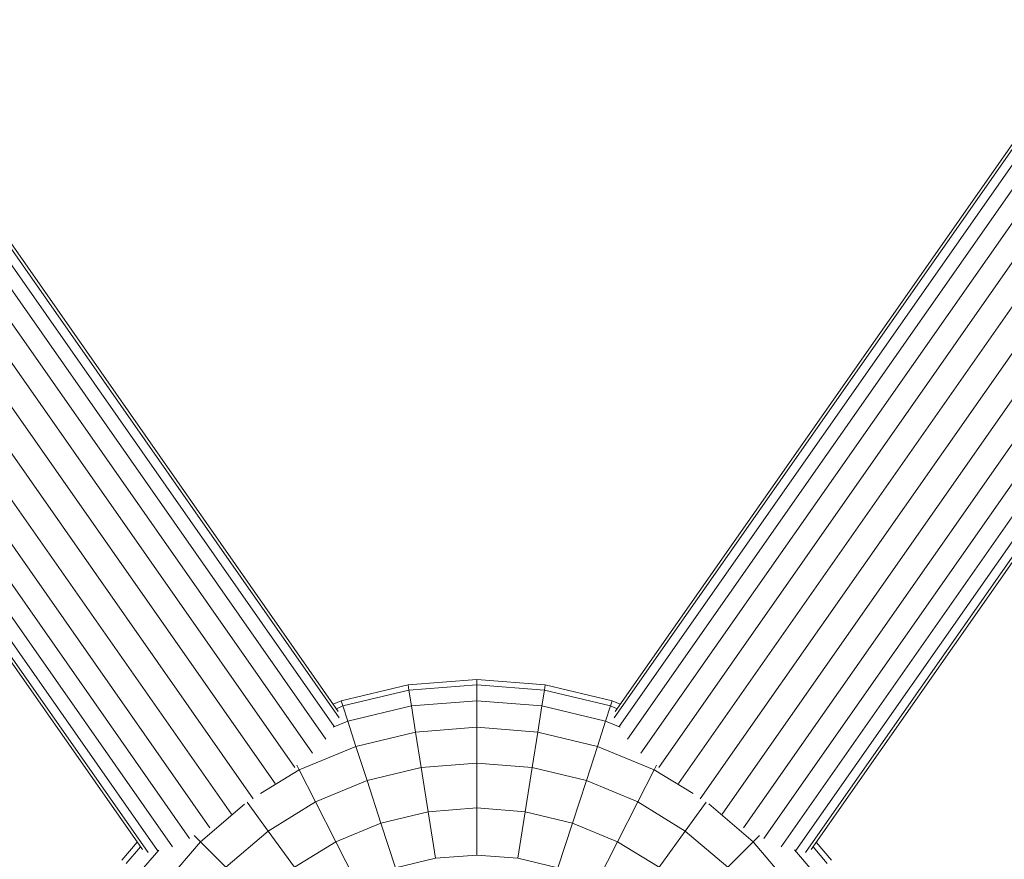
# Model space of a CAD drawing. Units: millimetres. Extents: x 741084 to 757005, y 144024 to 168216.
# Drawn here: x 749737 to 749967, y 148141 to 148337 of the extents above; entities that cross this region are included whole.
import ezdxf

# ---------------------------------------------------------------- set-up
doc = ezdxf.new("R2010")
doc.units = ezdxf.units.MM
doc.header["$PDSIZE"] = -1
doc.layers.add('размер', color=92, linetype='Continuous', lineweight=15)
doc.dimstyles.new('Размер М1.1', dxfattribs={"dimtxt": 300, "dimasz": 200, "dimexe": 1, "dimexo": 1, "dimgap": 50, "dimtad": 1, "dimdec": 0, "dimzin": 0, "dimtxsty": 'Standard', "dimcen": 2.5, "dimazin": 0, "dimtfac": 1, "dimtmove": 0, "dimatfit": 3, "dimfxl": 1, "dimtzin": 0, "dimarcsym": 0})

# ---------------------------------------------------------------- blocks, each defined once
blk = doc.blocks.new('*D26')
at = {"layer": 'Defpoints', "color": 0, "transparency": 16777216}
for p in [(753592.03, 158650.45, 349.74), (741596.69, 144023.91), (751591.02, 144023.91, 349.74)]:
    blk.add_point(p, dxfattribs=at)
at = {"layer": 'размер', "color": 0, "lineweight": -2, "transparency": 16777216}
for p, q in [((753591.03, 158650.45), (741595.69, 158650.45)), ((741596.69, 158450.45), (741596.69, 144223.91)), ((751590.02, 144023.91), (741595.69, 144023.91))]:
    blk.add_line(p, q, dxfattribs=at)
at = {"layer": 'размер', "color": 0, "transparency": 16777216}
for points in [[(741563.36, 158450.45), (741630.03, 158450.45), (741596.69, 158650.45)], [(741563.36, 144223.91), (741630.03, 144223.91), (741596.69, 144023.91)]]:
    blk.add_solid(points, dxfattribs=at)
at = {"layer": 'размер', "color": 0, "transparency": 16777216, "insert": (741346.69, 151337.18), "char_height": 400, "attachment_point": 5, "rotation": 90}
blk.add_mtext('14500', dxfattribs=at)
blk = doc.blocks.new('*D29')
at = {"layer": 'Defpoints', "color": 0, "transparency": 16777216}
for p in [(754165.75, 156831.4, 349.74), (742989.38, 145524.06), (749448.19, 145524.06, 349.74)]:
    blk.add_point(p, dxfattribs=at)
at = {"layer": 'размер', "color": 0, "lineweight": -2, "transparency": 16777216}
for p, q in [((754164.75, 156831.4), (742988.38, 156831.4)), ((742989.38, 156631.4), (742989.38, 145724.06)), ((749447.19, 145524.06), (742988.38, 145524.06))]:
    blk.add_line(p, q, dxfattribs=at)
at = {"layer": 'размер', "color": 0, "transparency": 16777216}
for points in [[(742956.05, 156631.4), (743022.72, 156631.4), (742989.38, 156831.4)], [(742956.05, 145724.06), (743022.72, 145724.06), (742989.38, 145524.06)]]:
    blk.add_solid(points, dxfattribs=at)
at = {"layer": 'размер', "color": 0, "transparency": 16777216, "insert": (742739.38, 151177.73), "char_height": 400, "attachment_point": 5, "rotation": 90}
blk.add_mtext('11200', dxfattribs=at)

msp = doc.modelspace()

# ---------------------------------------------------------------- linework, layer by layer
at = {"color": 0, "linetype": 'Continuous', "lineweight": 0}
for p, q in [((749810.27, 148172.09, 349.74), (748773.89, 149652.18, 349.74)), ((749811.41, 148174.07, 349.74), (748775.33, 149653.75, 349.74)), ((749811.21, 148175.57, 349.74), (748775.81, 149654.28, 349.74)), ((749875.71, 148174.07, 349.74), (750911.79, 149653.75, 349.74)), ((749875.9, 148175.57, 349.74), (750911.3, 149654.28, 349.74)), ((749876.85, 148172.09, 349.74), (750913.22, 149652.18, 349.74)), ((749808.31, 148169.07, 349.74), (748771.58, 149649.67, 349.74)), ((749878.8, 148169.07, 349.74), (750915.53, 149649.66, 349.74)), ((749805.17, 148165.82, 349.74), (748768.41, 149646.46, 349.74)), ((749881.94, 148165.82, 349.74), (750918.7, 149646.46, 349.74)), ((749801.02, 148162.49, 349.74), (748764.4, 149642.94, 349.74)), ((749886.09, 148162.5, 349.74), (750922.71, 149642.94, 349.74)), ((749796.44, 148158.71, 349.74), (748759.66, 149639.38, 349.74)), ((749890.67, 148158.71, 349.74), (750927.45, 149639.38, 349.74)), ((749791.32, 148155.17, 349.74), (748754.75, 149635.54, 349.74)), ((749895.8, 148155.17, 349.74), (750932.36, 149635.54, 349.74)), ((749786.22, 148151.59, 349.74), (748749.49, 149632.19, 349.74)), ((749900.9, 148151.59, 349.74), (750937.62, 149632.18, 349.74)), ((749781.21, 148148.42, 349.74), (748744.41, 149629.13, 349.74)), ((749905.91, 148148.43, 349.74), (750942.7, 149629.12, 349.74)), ((749776.48, 148145.91, 349.74), (748739.92, 149626.29, 349.74)), ((749910.63, 148145.92, 349.74), (750947.19, 149626.28, 349.74)), ((749765.44, 148143.31, 349.74), (748729.85, 149622.29, 349.74)), ((749766.77, 148142.63, 349.74), (748730.53, 149622.54, 349.74)), ((749768.99, 148143.07, 349.74), (748732.53, 149623.29, 349.74)), ((749772.44, 148143.96, 349.74), (748735.76, 149624.5, 349.74)), ((749914.68, 148143.97, 349.74), (750951.35, 149624.49, 349.74)), ((749918.13, 148143.08, 349.74), (750954.58, 149623.29, 349.74)), ((749920.35, 148142.64, 349.74), (750956.58, 149622.54, 349.74)), ((749921.68, 148143.32, 349.74), (750957.26, 149622.28, 349.74)), ((749843.56, 148183.07, 349.74), (749827.53, 148181.8, 349.74)), ((749859.59, 148181.8, 349.74), (749843.56, 148183.07, 349.74)), ((749843.56, 148181.8, 349.74), (749843.56, 148183.07, 349.74)), ((749827.53, 148181.8, 349.74), (749811.89, 148178.05, 349.74)), ((749827.72, 148180.56, 349.74), (749812.28, 148176.85, 349.74)), ((749827.72, 148180.56, 349.74), (749827.53, 148181.8, 349.74)), ((749843.56, 148181.8, 349.74), (749827.72, 148180.56, 349.74)), ((749828.31, 148176.85, 349.74), (749827.72, 148180.56, 349.74)), ((749859.4, 148180.56, 349.74), (749843.56, 148181.8, 349.74)), ((749843.56, 148178.05, 349.74), (749843.56, 148181.8, 349.74)), ((749858.81, 148176.85, 349.74), (749859.4, 148180.56, 349.74)), ((749859.4, 148180.56, 349.74), (749859.59, 148181.8, 349.74)), ((749874.84, 148176.85, 349.74), (749859.4, 148180.56, 349.74)), ((749875.23, 148178.05, 349.74), (749859.59, 148181.8, 349.74)), ((749811.89, 148178.05, 349.74), (749810.02, 148177.28, 349.74)), ((749812.28, 148176.85, 349.74), (749811.89, 148178.05, 349.74)), ((749843.56, 148178.05, 349.74), (749828.31, 148176.85, 349.74)), ((749858.81, 148176.85, 349.74), (749843.56, 148178.05, 349.74)), ((749843.56, 148171.89, 349.74), (749843.56, 148178.05, 349.74)), ((749874.84, 148176.85, 349.74), (749875.23, 148178.05, 349.74)), ((749877.1, 148177.28, 349.74), (749875.23, 148178.05, 349.74)), ((749812.28, 148176.85, 349.74), (749810.76, 148176.22, 349.74)), ((749813.44, 148173.28, 349.74), (749812.28, 148176.85, 349.74)), ((749828.31, 148176.85, 349.74), (749813.44, 148173.28, 349.74)), ((749829.27, 148170.77, 349.74), (749828.31, 148176.85, 349.74)), ((749857.85, 148170.77, 349.74), (749858.81, 148176.85, 349.74)), ((749873.68, 148173.28, 349.74), (749858.81, 148176.85, 349.74)), ((749873.68, 148173.28, 349.74), (749874.84, 148176.85, 349.74)), ((749876.36, 148176.22, 349.74), (749874.84, 148176.85, 349.74)), ((749813.44, 148173.28, 349.74), (749810.05, 148171.88, 349.74)), ((749815.34, 148167.42, 349.74), (749813.44, 148173.28, 349.74)), ((749871.78, 148167.42, 349.74), (749873.68, 148173.28, 349.74)), ((749877.06, 148171.88, 349.74), (749873.68, 148173.28, 349.74)), ((749829.27, 148170.77, 349.74), (749815.34, 148167.42, 349.74)), ((749843.56, 148171.89, 349.74), (749829.27, 148170.77, 349.74)), ((749830.59, 148162.47, 349.74), (749829.27, 148170.77, 349.74)), ((749857.85, 148170.77, 349.74), (749843.56, 148171.89, 349.74)), ((749843.56, 148163.49, 349.74), (749843.56, 148171.89, 349.74)), ((749856.53, 148162.47, 349.74), (749857.85, 148170.77, 349.74)), ((749871.78, 148167.42, 349.74), (749857.85, 148170.77, 349.74)), ((749815.34, 148167.42, 349.74), (749802.1, 148161.94, 349.74)), ((749817.94, 148159.43, 349.74), (749815.34, 148167.42, 349.74)), ((749869.19, 148159.43, 349.74), (749871.78, 148167.42, 349.74)), ((749885.02, 148161.94, 349.74), (749871.78, 148167.42, 349.74)), ((749802.1, 148161.94, 349.74), (749793.02, 148156.38, 349.74)), ((749802.1, 148161.94, 349.74), (749801.54, 148163.03, 349.74)), ((749805.91, 148154.45, 349.74), (749802.1, 148161.94, 349.74)), ((749830.59, 148162.47, 349.74), (749817.94, 148159.43, 349.74)), ((749843.56, 148163.49, 349.74), (749830.59, 148162.47, 349.74)), ((749832.22, 148152.15, 349.74), (749830.59, 148162.47, 349.74)), ((749856.53, 148162.47, 349.74), (749843.56, 148163.49, 349.74)), ((749843.56, 148153.04, 349.74), (749843.56, 148163.49, 349.74)), ((749854.9, 148152.15, 349.74), (749856.53, 148162.47, 349.74)), ((749869.19, 148159.43, 349.74), (749856.53, 148162.47, 349.74)), ((749881.21, 148154.45, 349.74), (749885.02, 148161.94, 349.74)), ((749885.02, 148161.94, 349.74), (749885.58, 148163.03, 349.74)), ((749894.1, 148156.38, 349.74), (749885.02, 148161.94, 349.74)), ((749817.94, 148159.43, 349.74), (749805.91, 148154.45, 349.74)), ((749821.16, 148149.5, 349.74), (749817.94, 148159.43, 349.74)), ((749865.96, 148149.5, 349.74), (749869.19, 148159.43, 349.74)), ((749881.21, 148154.45, 349.74), (749869.19, 148159.43, 349.74)), ((749794.82, 148147.65, 349.74), (749789.91, 148154.41, 349.74)), ((749805.91, 148154.45, 349.74), (749794.82, 148147.65, 349.74)), ((749810.66, 148145.14, 349.74), (749805.91, 148154.45, 349.74)), ((749876.46, 148145.14, 349.74), (749881.21, 148154.45, 349.74)), ((749892.3, 148147.65, 349.74), (749881.21, 148154.45, 349.74)), ((749892.3, 148147.65, 349.74), (749897.21, 148154.41, 349.74)), ((749789.3, 148153.95, 349.74), (749778.98, 148145.14, 349.74)), ((749832.22, 148152.15, 349.74), (749821.16, 148149.5, 349.74)), ((749843.56, 148153.04, 349.74), (749832.22, 148152.15, 349.74)), ((749832.22, 148152.15, 349.74), (749833.94, 148141.27, 349.74)), ((749854.9, 148152.15, 349.74), (749843.56, 148153.04, 349.74)), ((749843.56, 148153.04, 349.74), (749843.56, 148142.03, 349.74)), ((749854.9, 148152.15, 349.74), (749853.18, 148141.27, 349.74)), ((749865.96, 148149.5, 349.74), (749854.9, 148152.15, 349.74)), ((749908.14, 148145.14, 349.74), (749897.82, 148153.96, 349.74)), ((749794.82, 148147.65, 349.74), (749784.92, 148139.2, 349.74)), ((749800.96, 148139.2, 349.74), (749794.82, 148147.65, 349.74)), ((749821.16, 148149.5, 349.74), (749810.66, 148145.14, 349.74)), ((749821.16, 148149.5, 349.74), (749824.57, 148139.02, 349.74)), ((749865.96, 148149.5, 349.74), (749862.55, 148139.02, 349.74)), ((749876.46, 148145.14, 349.74), (749865.96, 148149.5, 349.74)), ((749886.16, 148139.2, 349.74), (749892.3, 148147.65, 349.74)), ((749902.2, 148139.2, 349.74), (749892.3, 148147.65, 349.74)), ((749778.98, 148145.14, 349.74), (749777.51, 148146.61, 349.74)), ((749908.14, 148145.14, 349.74), (749909.61, 148146.61, 349.74)), ((749764.24, 148145.03, 349.74), (749760.64, 148140.81, 349.74)), ((749764.98, 148143.96, 349.74), (749761.66, 148140.07, 349.74)), ((749769.26, 148143.21, 349.74), (749764.69, 148137.87, 349.74)), ((749778.98, 148145.14, 349.74), (749769.67, 148134.25, 349.74)), ((749784.92, 148139.2, 349.74), (749778.98, 148145.14, 349.74)), ((749810.66, 148145.14, 349.74), (749800.96, 148139.2, 349.74)), ((749810.66, 148145.14, 349.74), (749815.66, 148135.33, 349.74)), ((749876.46, 148145.14, 349.74), (749871.46, 148135.33, 349.74)), ((749886.16, 148139.2, 349.74), (749876.46, 148145.14, 349.74)), ((749902.2, 148139.2, 349.74), (749908.14, 148145.14, 349.74)), ((749917.45, 148134.25, 349.74), (749908.14, 148145.14, 349.74)), ((749922.43, 148137.87, 349.74), (749917.85, 148143.22, 349.74)), ((749925.46, 148140.07, 349.74), (749922.14, 148143.97, 349.74)), ((749926.48, 148140.81, 349.74), (749922.88, 148145.03, 349.74)), ((749833.94, 148141.27, 349.74), (749824.57, 148139.02, 349.74)), ((749843.56, 148142.03, 349.74), (749833.94, 148141.27, 349.74)), ((749853.18, 148141.27, 349.74), (749843.56, 148142.03, 349.74)), ((749862.55, 148139.02, 349.74), (749853.18, 148141.27, 349.74))]:
    msp.add_line(p, q, dxfattribs=at)

# ---------------------------------------------------------------- dimensions: what is measured, and where the dimension line sits
at = {"layer": 'размер'}
for base, p1, p2, text, picture, middle in [((741596.69, 144023.91), (753592.03, 158650.45, 349.74), (751591.02, 144023.91, 349.74), '14500', '*D26', (741346.69, 151337.18)), ((742989.38, 145524.06), (754165.75, 156831.4, 349.74), (749448.19, 145524.06, 349.74), '11200', '*D29', (742739.38, 151177.73))]:
    dim = msp.add_linear_dim(base=base, p1=p1, p2=p2, angle=90, text=text, dimstyle='Размер М1.1', override={"dimtxt": 400}, dxfattribs=at)
    dim.commit()
    dim.dimension.update_dxf_attribs({"geometry": picture, "text_midpoint": middle})

doc.saveas('drawing.dxf')
